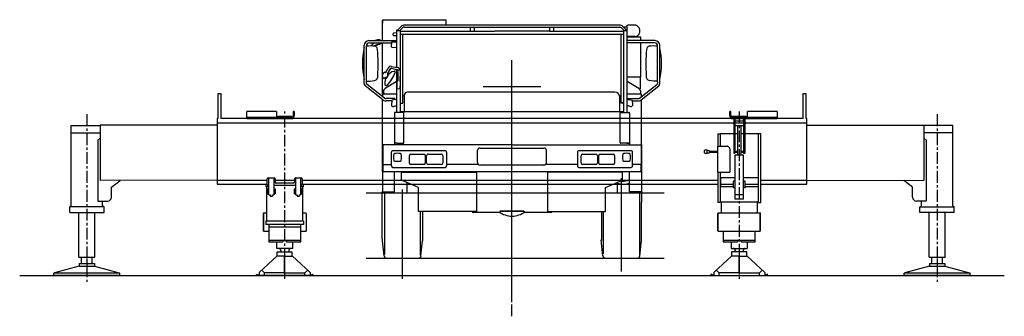
# Model space of a CAD drawing. Extents: x 11537 to 70538, y 1522 to 39437.
# Drawn here: x 59772 to 70193, y 2039 to 5178 of the extents above; entities that cross this region are included whole.
import ezdxf

# ---------------------------------------------------------------- set-up
doc = ezdxf.new("R2010")
doc.units = 0
doc.header["$LTSCALE"] = 100
doc.header["$MEASUREMENT"] = 0
doc.header["$PDMODE"] = 35
doc.header["$PDSIZE"] = -3
doc.linetypes.add('CENTER', pattern=[2, 1.25, -0.25, 0.25, -0.25])
doc.linetypes.add('DASHED', pattern=[0.75, 0.5, -0.25])
doc.layers.add('KABU', color=7, linetype='CONTINUOUS')
doc.layers.add('OR', color=4, linetype='CONTINUOUS')

msp = doc.modelspace()

# ---------------------------------------------------------------- linework, layer by layer
at = {"layer": 'KABU'}
for p, q in [((63614.281105, 5167.587034), (63612.791105, 5167.587034)), ((63612.791105, 4957.59756), (63612.791105, 5167.587034)), ((63614.281105, 5142.587034), (63614.281105, 5172.587034)), ((63619.291105, 5177.587034), (64282.271105, 5177.587034)), ((66119.311105, 5120.097034), (63845.421105, 5120.097034)), ((64282.271105, 5177.587034), (64282.271105, 5126.687034)), ((64282.271105, 5172.587034), (64282.271105, 5142.587034)), ((66202.301105, 4199.927034), (66202.301105, 5119.127034)), ((66283.891105, 5119.127034), (66203.901105, 5119.127034)), ((63735.251105, 5010.707034), (63763.721105, 5009.237034)), ((63761.181105, 5037.227034), (63736.821105, 5036.797034)), ((63762.421105, 4673.927034), (63762.421105, 5069.297034)), ((63810.031105, 5105.397034), (63768.171105, 5063.627034)), ((63768.201105, 5063.737034), (63782.351105, 5063.737034)), ((63782.351105, 5063.737034), (63796.491105, 5063.737034)), ((63796.451105, 5063.637034), (63824.171105, 5091.287034)), ((63802.421105, 4196.937034), (63802.421105, 5069.647034)), ((63802.421105, 5055.857034), (64539.911105, 5055.857034)), ((63802.421105, 5023.257034), (66137.291105, 5023.257034)), ((63827.421105, 4295.817034), (63827.421105, 5023.707034)), ((63845.421105, 5100.147034), (64744.401105, 5100.147034)), ((64539.911105, 5100.147034), (64539.911105, 5055.157034)), ((64539.911105, 5055.157034), (64584.911105, 5055.157034)), ((64584.911105, 5055.157034), (64584.911105, 5100.147034)), ((64584.911105, 5055.857034), (64801.811105, 5055.857034)), ((64744.421105, 5100.147034), (65220.401105, 5100.147034)), ((65163.411105, 5055.857034), (64801.811105, 5055.857034)), ((65379.911105, 5055.857034), (65163.411105, 5055.857034)), ((65220.421105, 5100.147034), (66119.311105, 5100.147034)), ((65379.911105, 5100.147034), (65379.911105, 5055.157034)), ((65379.911105, 5055.157034), (65424.911105, 5055.157034)), ((65424.911105, 5055.157034), (65424.911105, 5100.147034)), ((65424.911105, 5055.857034), (66162.291105, 5055.857034)), ((66137.301105, 4295.817034), (66137.301105, 5023.707034)), ((66137.301105, 5023.707034), (66162.301105, 5023.707034)), ((66140.701105, 5091.217034), (66168.311105, 5063.637034)), ((66196.731105, 5063.607034), (66154.721105, 5105.367034)), ((66162.301105, 5069.647034), (66162.301105, 4196.937034)), ((66165.901105, 5098.717034), (66170.291105, 5098.717034)), ((66202.301105, 5098.717034), (66167.301105, 5098.717034)), ((66168.301105, 5063.737034), (66196.701105, 5063.737034)), ((63416.091105, 4498.567034), (63416.981105, 4908.317034)), ((63466.681105, 4956.047034), (63762.571105, 4959.187034)), ((63473.871105, 4931.127034), (63708.741105, 4933.617034)), ((63596.091105, 4932.327034), (63515.421105, 4898.307034)), ((63622.321105, 4932.707034), (63531.501105, 4896.547034)), ((63585.651105, 4962.767034), (63589.411105, 4957.337034)), ((63612.791105, 4392.587034), (63612.791105, 4928.897034)), ((63707.771105, 4891.077034), (63708.911105, 4944.137034)), ((63708.991105, 4944.147034), (63762.581105, 4944.147034)), ((66498.091105, 4956.057034), (66202.291105, 4959.197034)), ((66283.891105, 4999.127034), (66202.301105, 4999.127034)), ((66347.301105, 4992.017034), (66202.301105, 4992.017034)), ((66490.891105, 4931.127034), (66202.301105, 4934.187464)), ((66347.301105, 4957.667034), (66347.301105, 4992.007034)), ((66347.301105, 4572.017034), (66347.301105, 4932.657034)), ((66548.701105, 4498.557034), (66547.901105, 4908.317034)), ((63441.131105, 4521.967034), (63441.931105, 4897.177034)), ((63714.021105, 4882.127034), (63707.771105, 4891.007034)), ((63762.861105, 4880.117034), (63714.071105, 4882.187034)), ((66523.731105, 4521.967034), (66522.941105, 4897.177034)), ((64982.416105, 2205.265614), (64982.416105, 4747.884978)), ((63635.771105, 4621.357034), (63644.781105, 4615.347034)), ((63644.761105, 4615.367034), (63671.791105, 4665.507034)), ((63687.881105, 4651.457034), (63664.861105, 4610.327034)), ((63664.871105, 4610.397034), (63664.871105, 4584.317034)), ((63707.931105, 4683.577034), (63770.101105, 4672.537034)), ((63761.521105, 4647.457034), (63708.951105, 4659.497034)), ((63762.421105, 4196.937034), (63762.421105, 4647.297034)), ((63779.191105, 4533.167034), (63779.191105, 4625.437034)), ((63799.241105, 4636.107034), (63794.311105, 4529.137034)), ((63440.741105, 4528.617034), (63480.361105, 4528.617034)), ((63634.131105, 4347.417034), (63449.731105, 4492.747034)), ((63480.401105, 4528.627034), (63528.061105, 4533.317034)), ((63613.711105, 4576.227034), (63607.681105, 4583.247034)), ((63608.771105, 4568.197034), (63613.771105, 4576.207034)), ((63628.871105, 4553.127034), (63608.811105, 4568.177034)), ((63635.731105, 4562.237034), (63628.721105, 4553.207034)), ((63642.851105, 4562.257034), (63635.831105, 4562.257034)), ((63761.381105, 4524.197034), (63640.781105, 4448.487034)), ((63648.811105, 4569.197034), (63642.801105, 4562.177034)), ((63656.771105, 4566.267034), (63648.751105, 4569.267034)), ((63664.881105, 4584.257034), (63656.881105, 4566.217034)), ((63768.171105, 4522.067034), (63779.131105, 4533.087034)), ((63768.231105, 4445.927034), (63768.231105, 4522.137034)), ((63794.211105, 4528.997034), (63800.231105, 4518.967034)), ((63800.241105, 4519.117034), (63795.281105, 4441.897034)), ((66202.301105, 4572.017034), (66347.301105, 4572.017034)), ((66323.891105, 4448.567034), (66202.301105, 4524.878197)), ((66330.421105, 4347.407034), (66514.821105, 4492.737034)), ((66337.701105, 4572.017034), (66337.701105, 4444.777034)), ((66484.561105, 4528.597034), (66436.761105, 4533.277034)), ((66524.101105, 4528.617034), (66484.491105, 4528.617034)), ((63615.741105, 4330.107034), (63429.701105, 4476.717034)), ((63761.421105, 4388.907034), (63612.421105, 4388.907034)), ((63612.421105, 4388.907034), (63612.421105, 4364.637034)), ((63633.671105, 4392.587034), (63612.791105, 4392.587034)), ((63622.411105, 4426.017034), (63622.411105, 4387.077034)), ((63640.801105, 4448.447034), (63631.761105, 4442.767034)), ((63795.181105, 4441.897034), (63768.111105, 4445.917034)), ((63842.421105, 4378.127034), (63842.421105, 4202.037034)), ((66072.311105, 4411.637034), (63875.931105, 4411.637034)), ((64677.756514, 4469.577034), (65287.075696, 4469.577034)), ((66352.301105, 4388.907034), (66202.301105, 4388.907034)), ((66323.901105, 4448.557034), (66333.091105, 4442.877034)), ((66342.291105, 4426.017034), (66342.291105, 4388.907034)), ((66348.841105, 4330.057034), (66535.041105, 4476.667034)), ((66352.301105, 4364.637034), (66352.301105, 4388.907034)), ((63612.531105, 3570.497034), (63612.531105, 4332.737034)), ((63743.191105, 4344.757034), (63646.511105, 4343.917034)), ((63709.821105, 4319.467034), (63651.291105, 4318.957034)), ((63710.291105, 4327.597034), (63707.151105, 4273.487034)), ((63707.151105, 4273.467034), (63710.371105, 4263.517034)), ((63745.761105, 4332.307034), (63710.271105, 4327.617034)), ((63758.941105, 4334.557034), (63745.771105, 4332.307034)), ((63802.421105, 4295.817034), (63827.421105, 4295.817034)), ((63827.421105, 4372.857034), (63842.421105, 4372.857034)), ((66122.301105, 4372.857034), (66137.301105, 4372.857034)), ((66122.301105, 4202.897034), (66122.301105, 4361.637034)), ((66162.301105, 4296.817034), (66137.301105, 4296.817034)), ((66162.301105, 4295.817034), (66137.301105, 4295.817034)), ((66151.711105, 4296.567034), (66162.301105, 4296.567034)), ((66160.891105, 4275.917034), (66162.301105, 4275.917034)), ((66162.301105, 4296.567034), (66162.301105, 4203.537034)), ((66202.301105, 4344.923558), (66318.291105, 4343.917034)), ((66205.901105, 4334.527034), (66219.101105, 4332.277034)), ((66219.061105, 4332.297034), (66254.461105, 4327.607034)), ((66257.621105, 4273.487034), (66254.411105, 4263.537034)), ((66254.451105, 4327.617034), (66257.661105, 4273.497034)), ((66254.891105, 4319.467034), (66313.481105, 4318.947034)), ((66352.301105, 3835.657034), (66352.301105, 4332.807034)), ((63737.421105, 4186.947034), (63737.421105, 3853.377034)), ((63745.881105, 4267.237034), (63761.111105, 4267.237034)), ((63833.421105, 4196.937034), (63747.411105, 4196.937034)), ((66160.891105, 4202.037034), (63803.921105, 4202.037034)), ((63837.421105, 3875.147034), (63837.421105, 4192.937034)), ((66127.311105, 3875.157034), (66127.311105, 4192.937034)), ((66131.301105, 4196.937034), (66217.291105, 4196.937034)), ((66162.301105, 4203.537034), (66160.891105, 4203.537034)), ((66160.891105, 4203.537034), (66160.891105, 4202.037034)), ((66203.301105, 4199.927034), (66202.301105, 4199.927034)), ((66218.901105, 4267.237034), (66203.721105, 4267.237034)), ((66227.301105, 4186.947034), (66227.301105, 3853.377034)), ((63767.421105, 3871.157034), (63737.421105, 3871.157034)), ((63767.421105, 3871.157034), (63767.421105, 3853.377034)), ((63767.421105, 3871.147034), (63833.411105, 3871.147034)), ((63797.411105, 3853.377034), (63797.411105, 3871.157034)), ((66227.301105, 3871.157034), (66131.301105, 3871.157034)), ((66197.311105, 3871.157034), (66217.301105, 3871.157034)), ((64982.401105, 3853.377034), (63616.421105, 3853.377034)), ((63616.531105, 3790.567034), (63616.531105, 3853.377034)), ((63616.531105, 3853.377034), (63616.531105, 3570.497034)), ((63707.521105, 3630.257034), (63707.521105, 3775.557034)), ((64275.411105, 3790.567034), (63722.541105, 3790.567034)), ((63910.671105, 3753.917034), (64050.151105, 3753.917034)), ((64096.911105, 3755.917034), (64232.891105, 3755.917034)), ((64096.921105, 3755.917034), (64097.411105, 3755.917034)), ((64233.401105, 3755.917034), (64233.901105, 3755.917034)), ((64290.411105, 3775.557034), (64290.411105, 3630.257034)), ((64617.411105, 3665.977034), (64617.411105, 3793.177034)), ((64643.801105, 3819.577034), (65321.011105, 3819.577034)), ((64982.401105, 3853.377034), (66348.301105, 3853.377034)), ((65347.411105, 3665.977034), (65347.411105, 3793.177034)), ((65674.411105, 3775.557034), (65674.411105, 3630.257034)), ((66242.291105, 3790.567034), (65689.411105, 3790.567034)), ((65727.401105, 3755.917034), (65867.571105, 3755.917034)), ((65730.911105, 3755.917034), (65731.411105, 3755.917034)), ((65867.411105, 3755.917034), (65867.901105, 3755.917034)), ((65914.651105, 3753.917034), (66054.101105, 3753.917034)), ((66257.311105, 3630.257034), (66257.311105, 3775.557034)), ((66348.301105, 3853.377034), (66348.301105, 3786.917034)), ((66348.301105, 3853.377034), (66348.301105, 3570.497034)), ((66352.301105, 3855.487034), (66352.301105, 3573.497034)), ((63896.411105, 3660.167034), (63896.411105, 3739.667034)), ((64064.411105, 3739.667034), (64064.411105, 3660.167034)), ((64078.901105, 3661.927034), (64078.901105, 3737.917034)), ((64251.911105, 3737.917034), (64251.911105, 3661.927034)), ((65712.911105, 3661.927034), (65712.911105, 3737.917034)), ((65885.911105, 3737.917034), (65885.911105, 3661.927034)), ((65900.411105, 3660.167034), (65900.411105, 3739.667034)), ((66068.321105, 3739.667034), (66068.321105, 3660.167034)), ((66348.301105, 3573.497034), (66348.301105, 3648.267034)), ((66352.301105, 3648.267034), (66352.301105, 3247.087034)), ((63612.431105, 3573.497034), (63612.431105, 3354.987034)), ((63616.421105, 3570.497034), (66348.301105, 3570.497034)), ((63616.531105, 3646.937034), (63707.521105, 3646.937034)), ((63722.521105, 3615.257034), (64275.411105, 3615.257034)), ((63737.421105, 3354.987034), (63737.421105, 3570.487034)), ((63812.531105, 3563.157034), (64432.901105, 3563.157034)), ((63812.531105, 3478.237034), (63812.531105, 3563.157034)), ((64050.161105, 3645.917034), (63910.671105, 3645.917034)), ((64233.901105, 3643.917034), (64096.921105, 3643.917034)), ((64097.411105, 3643.917034), (64096.921105, 3643.917034)), ((64233.901105, 3643.917034), (64233.401105, 3643.917034)), ((64624.911105, 3646.937034), (64290.411105, 3646.937034)), ((64432.921105, 3563.157034), (64451.911105, 3563.157034)), ((64451.911105, 3563.157034), (64605.401105, 3563.157034)), ((64605.401105, 3563.157034), (64605.401105, 3562.317034)), ((64605.401105, 3562.317034), (64607.401105, 3562.317034)), ((64607.401105, 3562.317034), (64607.401105, 3148.987034)), ((65321.471105, 3639.577034), (64650.181105, 3639.577034)), ((65674.411105, 3646.937034), (65339.911105, 3646.937034)), ((65359.411105, 3562.317034), (65357.401105, 3562.317034)), ((65357.401105, 3562.317034), (65357.401105, 3149.837034)), ((65512.911105, 3563.157034), (65359.411105, 3563.157034)), ((65359.411105, 3563.157034), (65359.411105, 3562.317034)), ((65531.921105, 3563.157034), (65512.911105, 3563.157034)), ((66150.301105, 3563.157034), (65531.921105, 3563.157034)), ((65689.411105, 3615.257034), (66242.031105, 3615.257034)), ((65868.481105, 3643.917034), (65729.211105, 3643.917034)), ((65731.411105, 3643.917034), (65730.911105, 3643.917034)), ((65867.901105, 3643.917034), (65867.411105, 3643.917034)), ((66054.111105, 3645.917034), (65914.651105, 3645.917034)), ((66150.301105, 3562.317034), (66150.301105, 3563.157034)), ((66152.301105, 3562.317034), (66150.301105, 3562.317034)), ((66152.301105, 3478.627034), (66152.301105, 3562.317034)), ((66227.301105, 3354.987034), (66227.301105, 3570.487034)), ((66348.301105, 3646.937034), (66257.311105, 3646.937034)), ((66348.301105, 3574.507034), (66348.301105, 3570.497034)), ((66352.301105, 3573.497034), (66352.301105, 3354.987034)), ((63992.011105, 3402.517034), (63812.521105, 3478.197034)), ((63869.421105, 3448.727034), (63869.421105, 3342.077034)), ((65972.831105, 3402.587034), (66151.911105, 3478.057034)), ((66095.401105, 3448.727034), (66095.401105, 3342.077034)), ((66140.506105, 2512.585298), (66140.506105, 3501.513173)), ((66151.841105, 3478.017034), (66150.231105, 3478.607034)), ((66150.301105, 3478.627034), (66152.301105, 3478.627034)), ((63439.861105, 3347.077034), (66594.341105, 3347.077034)), ((63609.281105, 3354.987034), (63737.421105, 3354.987034)), ((63609.281105, 2867.947034), (63609.281105, 3354.987034)), ((63634.391105, 3354.987034), (63634.391105, 2693.957034)), ((63824.326105, 2436.661319), (63824.326105, 3381.460026)), ((63992.411105, 3402.567034), (63992.001105, 3402.567034)), ((63992.411105, 3148.987034), (63992.411105, 3402.567034)), ((65972.421105, 3402.567034), (65972.821105, 3402.567034)), ((65972.421105, 3148.987034), (65972.421105, 3402.567034)), ((65990.121105, 3409.727034), (65988.701105, 3410.327034)), ((66352.301105, 3354.987034), (66227.301105, 3354.987034)), ((66330.451105, 3354.987034), (66330.451105, 2698.477034)), ((66352.511105, 2839.527034), (66352.511105, 3247.077034)), ((64607.401105, 3148.987034), (63992.411105, 3148.987034)), ((64014.261105, 2687.067034), (64014.261105, 3148.987034)), ((64036.251105, 3148.987034), (64036.251105, 2839.327034)), ((64562.411105, 3142.087034), (64842.411105, 3142.087034)), ((65109.211105, 3152.087034), (64852.411105, 3152.087034)), ((64852.411105, 3152.087034), (65109.211105, 3152.087034)), ((65112.361105, 3152.027034), (65122.361105, 3142.017034)), ((65122.411105, 3142.087034), (65402.411105, 3142.087034)), ((65357.401105, 3149.837034), (65359.411105, 3149.837034)), ((65359.411105, 3149.837034), (65359.411105, 3148.987034)), ((65359.411105, 3148.987034), (65972.421105, 3148.987034)), ((65928.501105, 3148.987034), (65928.501105, 2839.887034)), ((65950.561105, 2698.477034), (65950.561105, 3148.987034)), ((63629.111105, 2678.477034), (63609.191105, 2867.947034)), ((64019.271105, 2678.447034), (64036.181105, 2839.307034)), ((65945.391105, 2678.467034), (65927.671105, 2847.087034)), ((66335.491105, 2678.457034), (66352.421105, 2839.517034)), ((63439.861105, 2656.077034), (66594.341105, 2656.077034)), ((63439.861105, 2471.077034), (66594.341105, 2471.077034))]:
    msp.add_line(p, q, dxfattribs=at)
for points in [[(66335.793105, 5058.507034), (66335.619105, 5064.100034), (66334.999105, 5069.645034), (66333.939105, 5075.096034), (66332.446105, 5080.404034), (66330.534105, 5085.526034), (66328.219105, 5090.417034), (66325.521105, 5095.036034), (66322.462105, 5099.344034), (66319.070105, 5103.303034), (66315.373105, 5106.880034), (66311.401105, 5110.044034), (66307.191105, 5112.769034), (66302.776105, 5115.030034), (66298.195105, 5116.810034), (66293.487105, 5118.092034), (66288.692105, 5118.866034), (66283.851105, 5119.125034)], [(66283.851105, 4999.130034), (66288.425105, 4999.359034), (66292.961105, 5000.049034), (66297.422105, 5001.192034), (66301.776105, 5002.782034), (66305.989105, 5004.806034), (66310.030105, 5007.247034), (66313.867105, 5010.089034), (66317.471105, 5013.309034), (66320.815105, 5016.882034), (66323.873105, 5020.781034), (66326.623105, 5024.978034), (66329.042105, 5029.439034), (66331.113105, 5034.131034), (66332.820105, 5039.018034), (66334.150105, 5044.063034), (66335.093105, 5049.228034), (66335.641105, 5054.472034), (66335.791105, 5059.757034)], [(63833.421105, 3871.146034), (63833.790105, 3871.164034), (63834.156105, 3871.215034), (63834.515105, 3871.300034), (63834.865105, 3871.417034), (63835.203105, 3871.566034), (63835.526105, 3871.746034), (63835.830105, 3871.955034), (63836.114105, 3872.191034), (63836.375105, 3872.453034), (63836.611105, 3872.737034), (63836.820105, 3873.042034), (63837.000105, 3873.364034), (63837.149105, 3873.702034), (63837.267105, 3874.053034), (63837.351105, 3874.412034), (63837.403105, 3874.778034), (63837.420105, 3875.147034)], [(63711.575105, 3623.306034), (63711.615105, 3622.672034), (63711.804105, 3622.068034), (63712.142105, 3621.499034), (63712.623105, 3620.971034), (63713.246105, 3620.487034), (63714.004105, 3620.052034), (63714.892105, 3619.668034), (63715.902105, 3619.340034), (63717.026105, 3619.070034), (63718.254105, 3618.860034), (63719.576105, 3618.712034), (63720.982105, 3618.627034), (63722.460105, 3618.606034)]]:
    msp.add_lwpolyline(points, dxfattribs=at)
for centre, radius, start, end in [((63619.291105, 5172.587034), 5, 90, 180), ((63845.421105, 5070.227034), 49.8779, 90, 135.075), ((66119.311105, 5070.227034), 49.9602, 44.9129, 90), ((63734.001105, 5023.857034), 13.2542, 77.4895, 275.559), ((63845.421105, 5070.227034), 29.9268, 90, 135.066), ((63841.421105, 5056.067034), 0.161133, 90, 180), ((63841.421105, 5056.067034), 0.151367, 270, 0), ((66087.301105, 5057.317034), 0.3125, 90, 180), ((66087.301105, 5057.317034), 0.317383, 270, 0), ((66119.311105, 5063.737034), 34.9029, 52.2115, 90), ((66123.301105, 5056.067034), 0.15625, 90, 180), ((66123.301105, 5056.067034), 0.151367, 270, 0), ((66182.311105, 5080.717034), 0.834961, 270, 0), ((63471.271105, 4901.517034), 54.737, 94.7896, 172.862), ((63471.271105, 4901.517034), 29.7398, 84.9418, 188.403), ((63485.211105, 4555.787034), 343.96, 82.3495, 97.2855), ((63594.061105, 4827.827034), 123.714, 122.897, 144.509), ((63568.481105, 4895.447034), 69.5415, 148.752, 168.662), ((63568.481105, 4895.447034), 69.5313, 75.6222, 118.068), ((66479.711105, 4555.787034), 343.955, 82.7186, 97.6537), ((66493.501105, 4901.517034), 29.7271, 351.613, 94.9926), ((66493.501105, 4901.517034), 54.8181, 7.12755, 85.1799), ((64143.661105, 4713.537034), 744.623, 166.883, 192.986), ((63523.881105, 4863.347034), 34.0922, 359.713, 77.9482), ((61828.421105, 4700.997034), 1737.14, 356.171, 5.35672), ((68136.291105, 4700.997034), 1736.97, 174.643, 183.829), ((66440.901105, 4863.347034), 34.0729, 101.867, 180.288), ((65821.161105, 4713.537034), 744.572, 347.013, 13.118), ((63652.661105, 4579.657034), 45.0504, 111.992, 175.338), ((63364.491105, 4766.657034), 409.562, 316.171, 339.082), ((63746.651105, 4541.627034), 89.7169, 98.094, 157.27), ((63700.891105, 4652.557034), 31.828, 77.2642, 155.901), ((63702.911105, 4643.707034), 16.9398, 69.1462, 152.526), ((63740.491105, 4625.387034), 8.21978, 322.919, 141.967), ((63761.501105, 4631.647034), 18.7366, 340.673, 90), ((63761.831105, 4636.127034), 37.3291, 0, 77.2568), ((63462.231105, 4512.387034), 48.192, 196.669, 227.685), ((63462.231105, 4512.387034), 23.1915, 155.588, 237.665), ((63517.801105, 4576.757034), 44.6425, 283.234, 10.6254), ((63730.411105, 4508.747034), 94.8062, 134.558, 191.18), ((63649.151105, 4490.457034), 11.2598, 180, 325.499), ((66447.101105, 4576.757034), 44.7625, 169.402, 256.529), ((66502.501105, 4512.387034), 23.1966, 302.335, 24.3226), ((66502.501105, 4512.387034), 48.2957, 312.443, 343.34), ((63642.421105, 4426.027034), 19.992, 122.137, 180.014), ((63875.931105, 4378.127034), 33.5107, 90, 180), ((66072.311105, 4361.637034), 49.9951, 0, 90), ((66322.301105, 4426.027034), 19.9902, 359.986, 57.4967), ((63641.981105, 4351.307034), 33.6556, 218.982, 286.093), ((63641.981105, 4351.307034), 8.65824, 206.421, 301.54), ((66322.911105, 4351.307034), 33.6832, 253.788, 320.829), ((66322.911105, 4351.307034), 8.69841, 238.076, 333.097), ((63725.371105, 4291.967034), 32.1226, 242.192, 309.672), ((63747.411105, 4186.937034), 10, 90, 179.972), ((63833.421105, 4192.937034), 3.99902, 0, 90), ((66131.301105, 4192.937034), 3.99902, 90, 180), ((66217.301105, 4186.947034), 10, 0, 90), ((66239.511105, 4291.967034), 32.1836, 230.201, 297.823), ((66131.301105, 3875.157034), 3.98926, 180, 270), ((63722.541105, 3775.567034), 15.0098, 90, 180.019), ((63983.421105, 3721.917034), 254.998, 172.934, 187.067), ((63740.291105, 3752.057034), 10.0021, 97.0384, 172.93), ((63770.411105, 3508.917034), 255.003, 82.9343, 97.0646), ((63800.561105, 3752.057034), 9.99788, 7.06948, 82.9617), ((63557.421105, 3721.917034), 254.999, 352.933, 7.06582), ((63910.671105, 3739.667034), 14.2529, 89.9803, 180), ((64050.161105, 3739.667034), 14.248, 0, 90), ((64096.911105, 3737.917034), 18.0029, 89.9844, 180), ((64233.901105, 3737.917034), 18.0029, 0, 90), ((64275.411105, 3775.567034), 15, 359.981, 90), ((64643.801105, 3793.177034), 26.4062, 90, 180), ((65321.011105, 3793.177034), 26.3964, 359.989, 90), ((65689.411105, 3775.557034), 15.0049, 89.9813, 180), ((65730.911105, 3737.917034), 18.0029, 90, 180), ((65867.901105, 3737.917034), 18.0029, 0, 90), ((65914.651105, 3739.667034), 14.2529, 90, 180), ((66054.111105, 3739.667034), 14.209, 0, 90), ((66407.401105, 3721.917034), 254.999, 172.934, 187.067), ((66164.261105, 3752.057034), 9.99788, 97.0383, 172.93), ((66194.421105, 3508.917034), 255.003, 82.9353, 97.0657), ((66224.541105, 3752.057034), 10.0021, 7.06946, 82.9616), ((65981.401105, 3721.917034), 254.998, 352.933, 7.0658), ((66242.291105, 3775.567034), 15.0098, 359.981, 90), ((63740.291105, 3691.777034), 9.99788, 187.07, 262.962), ((63770.411105, 3934.917034), 255.002, 262.935, 277.066), ((63800.561105, 3691.777034), 10.0021, 277.038, 352.931), ((63910.671105, 3660.167034), 14.2529, 180, 270), ((64050.161105, 3660.167034), 14.248, 270, 0), ((64096.921105, 3661.927034), 18.0078, 180, 270), ((64233.901105, 3661.927034), 18.0029, 270, 0), ((64643.801105, 3665.977034), 26.4013, 180, 270), ((65321.011105, 3665.977034), 26.4013, 270, 0), ((65730.911105, 3661.927034), 17.998, 180, 270), ((65867.901105, 3661.927034), 18.0029, 270, 0), ((65914.651105, 3660.167034), 14.248, 180, 270), ((66054.111105, 3660.167034), 14.248, 270, 0), ((66164.261105, 3691.777034), 10.0021, 187.07, 262.962), ((66194.421105, 3934.917034), 255.002, 262.934, 277.065), ((66224.541105, 3691.777034), 9.99788, 277.038, 352.93), ((63722.521105, 3630.257034), 15, 180, 270), ((64275.411105, 3630.257034), 15, 270, 0), ((65689.411105, 3630.257034), 14.9951, 180, 270.019), ((66242.301105, 3630.257034), 14.9951, 269.981, 0), ((66162.411105, 3606.527034), 170, 247.56, 291.874), ((66162.411105, 3606.527034), 137.5, 262.388, 297.279), ((64579.411105, 3130.087034), 1.00098, 180, 270), ((64982.451105, 3332.067034), 232.522, 233.737, 269.99), ((64982.351105, 3332.057034), 232.48, 270.012, 306.267), ((63654.051105, 2681.077034), 25, 186, 270), ((63994.481105, 2681.077034), 25, 270, 353.999), ((65970.331105, 2681.077034), 25, 186, 270), ((66310.711105, 2681.077034), 25, 270, 354)]:
    msp.add_arc(centre, radius, start, end, dxfattribs=at)
msp.add_point((64982.416105, 2471.077034), dxfattribs=at)
at = {"layer": 'OR', "linetype": 'CENTER'}
for p, q in [((64982.416105, 2039.190823), (64982.416105, 4608.977034)), ((60482.446105, 4176.647034), (60482.446105, 2403.437034)), ((62577.346105, 2435.677034), (62577.346105, 4206.087034)), ((67387.486105, 4206.087034), (67387.486105, 2435.677034)), ((69482.386105, 4176.647034), (69482.386105, 2403.437034))]:
    msp.add_line(p, q, dxfattribs=at)
at = {"layer": 'OR'}
for p, q in [((61872.416105, 4396.087034), (61902.416105, 4396.087034)), ((61872.416105, 4131.087034), (61872.416105, 4396.087034)), ((61902.416105, 4396.087034), (61902.416105, 4131.087034)), ((68062.416105, 4396.087034), (68092.416105, 4396.087034)), ((68062.416105, 4131.087034), (68062.416105, 4396.087034)), ((68092.416105, 4396.087034), (68092.416105, 4131.087034)), ((62489.346105, 4206.087034), (62177.346105, 4206.087034)), ((62177.346105, 4131.087034), (62177.346105, 4206.087034)), ((62489.346105, 4206.087034), (62489.346105, 4143.087034)), ((62665.336105, 4206.087034), (62665.336105, 4161.087034)), ((62677.336105, 4206.087034), (62665.336105, 4206.087034)), ((62677.336105, 4206.087034), (62677.336105, 4161.087034)), ((67287.496105, 4161.087034), (67287.496105, 4206.087034)), ((67299.496105, 4206.087034), (67287.496105, 4206.087034)), ((67299.496105, 4161.087034), (67299.496105, 4206.087034)), ((67787.486105, 4206.087034), (67475.486105, 4206.087034)), ((67475.486105, 4143.087034), (67475.486105, 4206.087034)), ((67787.486105, 4206.087034), (67787.486105, 4131.087034)), ((61862.416105, 4131.087034), (61862.416105, 3437.097034)), ((61872.416105, 4131.087034), (61862.416105, 4131.087034)), ((64982.416105, 4081.087034), (61862.416105, 4081.087034)), ((64982.416105, 4131.087034), (61902.416105, 4131.087034)), ((62647.336105, 4143.087034), (62177.346105, 4143.087034)), ((62177.346105, 4131.087034), (62647.336105, 4131.087034)), ((62507.406105, 4143.087034), (62507.406105, 4155.087034)), ((62507.406105, 4155.087034), (62647.406105, 4155.087034)), ((62647.406105, 4143.087034), (62647.406105, 4155.087034)), ((68062.416105, 4131.087034), (64982.416105, 4131.087034)), ((68102.416105, 4081.087034), (64982.416105, 4081.087034)), ((67317.436105, 4155.087034), (67317.436105, 4143.087034)), ((67317.436105, 4155.087034), (67457.436105, 4155.087034)), ((67787.486105, 4143.087034), (67317.496105, 4143.087034)), ((67317.496105, 4131.087034), (67787.486105, 4131.087034)), ((67329.486105, 4131.087034), (67329.486105, 3766.087034)), ((67341.486105, 4131.087034), (67341.486105, 3766.087034)), ((67342.486105, 4108.577034), (67342.486105, 4059.027034)), ((67342.486105, 4108.577034), (67432.486105, 4108.577034)), ((67432.486105, 4108.577034), (67432.486105, 4059.027034)), ((67433.486105, 4131.087034), (67433.486105, 3766.087034)), ((67445.486105, 4131.087034), (67445.486105, 3766.087034)), ((67457.436105, 4155.087034), (67457.436105, 4143.087034)), ((68102.416105, 4131.087034), (68092.416105, 4131.087034)), ((68102.416105, 3437.097034), (68102.416105, 4131.087034)), ((60316.446105, 4057.087034), (60622.446105, 4057.087034)), ((60316.446105, 3209.087034), (60316.446105, 4057.087034)), ((60316.446105, 3982.087034), (60622.446105, 3982.087034)), ((60622.446105, 4063.087034), (60622.446105, 3477.087034)), ((61862.416105, 4063.087034), (60622.446105, 4063.087034)), ((67159.486105, 3971.057034), (67184.486105, 3971.057034)), ((67159.486105, 3971.057034), (67159.486105, 3840.817034)), ((67184.486105, 3971.057034), (67184.486105, 3840.977034)), ((67329.486105, 3969.217034), (67184.486105, 3969.217034)), ((67369.986105, 3969.217034), (67341.486105, 3969.217034)), ((67342.486105, 4059.027034), (67432.486105, 4059.027034)), ((67369.986105, 4059.027034), (67369.986105, 3748.077034)), ((67404.986105, 4059.027034), (67404.986105, 3748.077034)), ((67433.486105, 3969.217034), (67404.986105, 3969.217034)), ((67590.476105, 3969.217034), (67445.486105, 3969.217034)), ((67590.476105, 3242.097034), (67590.476105, 3971.057034)), ((67615.476105, 3971.057034), (67590.476105, 3971.057034)), ((67615.476105, 3242.097034), (67615.476105, 3971.057034)), ((68102.416105, 4063.087034), (69342.386105, 4063.087034)), ((69342.386105, 4063.087034), (69342.386105, 3477.087034)), ((69648.386105, 4057.087034), (69342.386105, 4057.087034)), ((69648.386105, 3982.087034), (69342.386105, 3982.087034)), ((69648.386105, 3209.087034), (69648.386105, 4057.087034)), ((60622.446105, 3920.507034), (60599.546105, 3907.317034)), ((60599.546105, 3907.317034), (60599.546105, 3259.087034)), ((69342.386105, 3920.507034), (69365.286105, 3907.317034)), ((69365.286105, 3907.317034), (69365.286105, 3259.087034)), ((67021.496105, 3767.337034), (67021.496105, 3794.837034)), ((67043.466105, 3798.837034), (67025.496105, 3798.837034)), ((67043.466105, 3763.337034), (67025.496105, 3763.337034)), ((67046.496105, 3764.337034), (67046.496105, 3797.837034)), ((67069.386105, 3791.737034), (67049.386105, 3797.937034)), ((67049.386105, 3764.237034), (67069.386105, 3770.427034)), ((67071.496105, 3773.297034), (67071.496105, 3788.877034)), ((67071.496105, 3786.487034), (67157.886105, 3786.487034)), ((67071.496105, 3775.687034), (67157.886105, 3775.687034)), ((67157.886105, 3840.187034), (67262.846105, 3840.187034)), ((67157.886105, 3840.187034), (67157.886105, 3563.587034)), ((67267.616105, 3838.147034), (67287.656105, 3817.197034)), ((67288.096105, 3816.087034), (67288.096105, 3563.587034)), ((67329.486105, 3766.087034), (67341.486105, 3766.087034)), ((67341.486105, 3788.087034), (67369.986105, 3788.087034)), ((67341.486105, 3776.087034), (67369.986105, 3776.087034)), ((67404.986105, 3788.087034), (67433.486105, 3788.087034)), ((67404.986105, 3776.087034), (67433.486105, 3776.087034)), ((67433.486105, 3766.087034), (67445.486105, 3766.087034)), ((67344.986105, 3328.097034), (67344.986105, 3748.077034)), ((67344.986105, 3748.077034), (67429.986105, 3748.077034)), ((67429.986105, 3748.077034), (67429.986105, 3328.097034)), ((67157.886105, 3563.587034), (67288.096105, 3563.587034)), ((67159.486105, 3563.587034), (67159.486105, 3242.097034)), ((67184.486105, 3563.587034), (67184.486105, 3242.097034)), ((61862.416105, 3478.087034), (60622.446105, 3477.087034)), ((60742.446105, 3404.087034), (60834.746105, 3477.257034)), ((62392.346105, 3477.097034), (61862.416105, 3477.097034)), ((62392.346105, 3432.087034), (62392.346105, 3494.087034)), ((62402.346105, 3504.087034), (62465.346105, 3504.087034)), ((62409.346105, 3324.087034), (62409.346105, 3504.087034)), ((62460.346105, 3504.087034), (62460.346105, 3324.087034)), ((62475.346105, 3494.087034), (62475.346105, 3457.097034)), ((62679.346105, 3477.097034), (62475.346105, 3477.097034)), ((62669.346105, 3447.087034), (62485.346105, 3447.087034)), ((62679.346105, 3494.087034), (62679.346105, 3457.087034)), ((62689.346105, 3504.087034), (62752.346105, 3504.087034)), ((62694.346105, 3324.087034), (62694.346105, 3504.087034)), ((62745.346105, 3504.087034), (62745.346105, 3324.087034)), ((62762.346105, 3494.087034), (62762.346105, 3432.087034)), ((64982.416105, 3477.097034), (62762.346105, 3477.097034)), ((67159.486105, 3477.097034), (64982.416105, 3477.097034)), ((67187.496105, 3507.087034), (67344.986105, 3507.087034)), ((67187.496105, 3507.087034), (67187.496105, 3412.087034)), ((67324.986105, 3439.467034), (67322.486105, 3439.497034)), ((67324.986105, 3439.047034), (67322.486105, 3439.087034)), ((67322.486105, 3439.077034), (67322.486105, 3429.287034)), ((67344.986105, 3469.187034), (67324.986105, 3469.187034)), ((67324.986105, 3469.187034), (67324.986105, 3399.187034)), ((67429.986105, 3507.087034), (67587.486105, 3507.087034)), ((67449.986105, 3469.187034), (67429.986105, 3469.187034)), ((67449.986105, 3399.187034), (67449.986105, 3469.187034)), ((67452.486105, 3439.077034), (67449.986105, 3439.047034)), ((67452.496105, 3429.287034), (67452.496105, 3439.077034)), ((67587.486105, 3507.087034), (67587.486105, 3412.087034)), ((68102.416105, 3477.097034), (67615.476105, 3477.097034)), ((68102.416105, 3478.087034), (69342.386105, 3477.087034)), ((69222.386105, 3404.087034), (69130.086105, 3477.257034)), ((60742.446105, 3299.087034), (60742.446105, 3404.087034)), ((61862.416105, 3437.097034), (62392.346105, 3437.097034)), ((62377.356105, 3437.097034), (62377.356105, 3412.087034)), ((62377.356105, 3412.087034), (62409.346105, 3412.087034)), ((62387.346105, 3047.087034), (62387.346105, 3412.087034)), ((62394.846105, 3386.587034), (62409.346105, 3386.587034)), ((62394.846105, 3386.587034), (62394.846105, 3336.587034)), ((62394.846105, 3336.587034), (62409.346105, 3336.587034)), ((62402.346105, 3422.087034), (62409.346105, 3422.087034)), ((62694.346105, 3422.087034), (62460.346105, 3422.087034)), ((62460.346105, 3386.587034), (62474.846105, 3386.587034)), ((62460.346105, 3336.587034), (62474.846105, 3336.587034)), ((62474.846105, 3386.587034), (62474.846105, 3336.587034)), ((62679.846105, 3336.587034), (62679.846105, 3386.587034)), ((62679.846105, 3386.587034), (62694.346105, 3386.587034)), ((62679.846105, 3336.587034), (62694.346105, 3336.587034)), ((62752.346105, 3422.087034), (62745.346105, 3422.087034)), ((62745.346105, 3412.087034), (62777.336105, 3412.087034)), ((62745.346105, 3386.587034), (62759.846105, 3386.587034)), ((62745.346105, 3336.587034), (62759.846105, 3336.587034)), ((62759.846105, 3336.587034), (62759.846105, 3386.587034)), ((62762.346105, 3437.097034), (64982.416105, 3437.097034)), ((62767.346105, 3047.087034), (62767.346105, 3412.087034)), ((62777.336105, 3412.087034), (62777.336105, 3437.097034)), ((64982.416105, 3437.097034), (67159.486105, 3437.097034)), ((67187.496105, 3437.087034), (67322.486105, 3437.087034)), ((67187.496105, 3412.087034), (67324.986105, 3412.087034)), ((67324.986105, 3429.897034), (67322.486105, 3429.867034)), ((67324.986105, 3429.317034), (67322.486105, 3429.287034)), ((67344.986105, 3399.187034), (67324.986105, 3399.187034)), ((67449.986105, 3399.187034), (67429.986105, 3399.187034)), ((67452.486105, 3438.497034), (67449.986105, 3438.467034)), ((67452.486105, 3429.867034), (67449.986105, 3429.897034)), ((67452.486105, 3429.287034), (67449.986105, 3429.317034)), ((67449.986105, 3412.087034), (67587.486105, 3412.087034)), ((67452.496105, 3437.087034), (67587.486105, 3437.087034)), ((67615.476105, 3437.097034), (68102.416105, 3437.097034)), ((69222.386105, 3299.087034), (69222.386105, 3404.087034)), ((60599.546105, 3259.087034), (60675.646105, 3259.087034)), ((60649.446105, 3209.087034), (60649.446105, 3259.087034)), ((60675.646105, 3259.087034), (60702.446105, 3259.087034)), ((62409.346105, 3324.087034), (62421.346105, 3324.087034)), ((62422.346105, 3324.087034), (62422.346105, 3312.087034)), ((62422.346105, 3312.087034), (62447.346105, 3312.087034)), ((62447.346105, 3312.087034), (62447.346105, 3324.087034)), ((62448.346105, 3324.087034), (62460.346105, 3324.087034)), ((62694.346105, 3324.087034), (62706.346105, 3324.087034)), ((62707.346105, 3324.087034), (62707.346105, 3312.087034)), ((62707.346105, 3312.087034), (62732.346105, 3312.087034)), ((62732.346105, 3312.087034), (62732.346105, 3324.087034)), ((62733.346105, 3324.087034), (62745.346105, 3324.087034)), ((67184.486105, 3242.097034), (67159.486105, 3242.097034)), ((67184.486105, 3251.087034), (67590.486105, 3251.087034)), ((67197.486105, 3251.087034), (67197.486105, 3132.537034)), ((67342.486105, 3328.097034), (67432.486105, 3328.097034)), ((67342.486105, 3328.097034), (67342.486105, 3278.547034)), ((67432.486105, 3278.587034), (67342.486105, 3278.587034)), ((67432.486105, 3278.547034), (67432.486105, 3328.097034)), ((67577.486105, 3251.087034), (67577.486105, 3132.537034)), ((67590.476105, 3242.097034), (67615.476105, 3242.097034)), ((69289.186105, 3259.087034), (69262.386105, 3259.087034)), ((69365.286105, 3259.087034), (69289.186105, 3259.087034)), ((69315.386105, 3209.087034), (69315.386105, 3259.087034)), ((60315.446105, 3209.087034), (60302.446105, 3196.087034)), ((60566.846105, 3196.087034), (60302.446105, 3196.087034)), ((60302.446105, 3139.087034), (60302.446105, 3196.087034)), ((60302.446105, 3139.087034), (60667.546105, 3139.087034)), ((60397.446105, 2665.077034), (60397.446105, 3139.087034)), ((60667.546105, 3196.557034), (60566.846105, 3196.557034)), ((60566.846105, 3134.557034), (60566.846105, 3139.087034)), ((60567.446105, 2665.077034), (60567.446105, 3139.087034)), ((60662.446105, 3196.087034), (60649.446105, 3209.087034)), ((60667.546105, 3139.087034), (60667.546105, 3196.557034)), ((62352.546105, 2940.967034), (62352.546105, 3128.237034)), ((62352.546105, 3128.237034), (62352.546105, 2942.237034)), ((62356.846105, 3132.537034), (62387.346105, 3132.537034)), ((62767.346105, 3132.537034), (62797.886105, 3132.537034)), ((62802.146105, 3128.237034), (62802.146105, 2940.967034)), ((67162.686105, 2942.587034), (67162.686105, 3128.237034)), ((67164.986105, 2940.967034), (67164.986105, 3128.237034)), ((67166.946105, 3132.537034), (67607.986105, 3132.537034)), ((67166.986105, 3130.237034), (67169.986105, 3130.237034)), ((67169.986105, 3132.537034), (67169.986105, 3130.237034)), ((67604.986105, 3132.537034), (67604.986105, 3130.237034)), ((67604.986105, 3130.237034), (67607.986105, 3130.237034)), ((67609.986105, 2940.967034), (67609.986105, 3128.237034)), ((67612.286105, 2942.237034), (67612.286105, 3128.237034)), ((69297.286105, 3139.087034), (69297.286105, 3196.557034)), ((69297.286105, 3196.557034), (69397.986105, 3196.557034)), ((69662.386105, 3139.087034), (69297.286105, 3139.087034)), ((69302.386105, 3196.087034), (69315.386105, 3209.087034)), ((69397.386105, 2665.077034), (69397.386105, 3139.087034)), ((69397.986105, 3196.087034), (69662.386105, 3196.087034)), ((69567.386105, 2665.077034), (69567.386105, 3139.087034)), ((69649.386105, 3209.087034), (69662.386105, 3196.087034)), ((69662.386105, 3139.087034), (69662.386105, 3196.087034)), ((62377.346105, 3047.087034), (62377.346105, 3010.087034)), ((62777.346105, 3047.087034), (62377.346105, 3047.087034)), ((62777.346105, 3047.087034), (62777.346105, 3010.087034)), ((67162.686105, 3125.237034), (67164.986105, 3125.237034)), ((67609.986105, 3125.237034), (67612.286105, 3125.237034)), ((62352.546105, 2940.967034), (62407.346105, 2940.967034)), ((62777.346105, 3010.087034), (62377.346105, 3010.087034)), ((62407.346105, 3010.087034), (62407.346105, 2827.107034)), ((62747.346105, 2982.087034), (62407.346105, 2982.087034)), ((62747.346105, 2827.107034), (62747.346105, 3010.087034)), ((62747.346105, 2940.967034), (62802.146105, 2940.967034)), ((67162.686105, 2985.017034), (67164.986105, 2985.017034)), ((67162.686105, 2942.587034), (67164.986105, 2942.587034)), ((67164.986105, 2940.967034), (67609.986105, 2940.967034)), ((67217.486105, 2942.587034), (67217.486105, 2827.107034)), ((67557.486105, 2827.107034), (67557.486105, 2940.967034)), ((67609.986105, 2942.237034), (67612.286105, 2942.237034)), ((62407.346105, 2846.107034), (62747.346105, 2846.107034)), ((62407.346105, 2827.107034), (62557.346105, 2827.107034)), ((62492.346105, 2759.177034), (62492.346105, 2827.107034)), ((62557.346105, 2846.107034), (62557.346105, 2827.107034)), ((62597.346105, 2827.107034), (62597.346105, 2846.107034)), ((62597.346105, 2827.107034), (62747.346105, 2827.107034)), ((62662.336105, 2759.177034), (62662.336105, 2827.107034)), ((67217.486105, 2846.107034), (67557.486105, 2846.107034)), ((67217.486105, 2827.107034), (67367.486105, 2827.107034)), ((67302.496105, 2827.107034), (67302.496105, 2759.177034)), ((67367.486105, 2846.107034), (67367.486105, 2827.107034)), ((67407.486105, 2827.107034), (67407.486105, 2846.107034)), ((67407.486105, 2827.107034), (67557.486105, 2827.107034)), ((67472.486105, 2827.107034), (67472.486105, 2759.177034)), ((62492.346105, 2759.177034), (62493.846105, 2756.577034)), ((62660.846105, 2756.577034), (62493.846105, 2756.577034)), ((62497.346105, 2721.567034), (62657.346105, 2721.567034)), ((62497.346105, 2671.577034), (62497.346105, 2721.567034)), ((62534.346105, 2736.577034), (62534.346105, 2721.567034)), ((62620.346105, 2736.577034), (62620.346105, 2721.567034)), ((62657.346105, 2671.577034), (62657.346105, 2721.567034)), ((62662.346105, 2759.177034), (62660.846105, 2756.577034)), ((67302.486105, 2759.177034), (67303.986105, 2756.577034)), ((67303.986105, 2756.577034), (67470.986105, 2756.577034)), ((67467.486105, 2721.567034), (67307.486105, 2721.567034)), ((67307.486105, 2671.577034), (67307.486105, 2721.567034)), ((67344.486105, 2736.577034), (67344.486105, 2721.567034)), ((67430.486105, 2736.577034), (67430.486105, 2721.567034)), ((67467.486105, 2671.577034), (67467.486105, 2721.567034)), ((67472.486105, 2759.177034), (67470.986105, 2756.577034)), ((60397.446105, 2665.077034), (60567.446105, 2665.077034)), ((60427.446105, 2597.077034), (60427.446105, 2665.077034)), ((60482.346105, 2645.077034), (60482.346105, 2557.837034)), ((60537.446105, 2597.077034), (60537.446105, 2665.077034)), ((62307.346105, 2502.550343), (62497.346105, 2677.702905)), ((62572.846105, 2674.587034), (62497.346105, 2674.587034)), ((62575.846105, 2672.377034), (62572.846105, 2674.587034)), ((62575.846105, 2500.577034), (62575.846105, 2672.377034)), ((62578.846105, 2671.577034), (62575.846105, 2671.577034)), ((62578.846105, 2672.377034), (62581.846105, 2674.587034)), ((62578.846105, 2500.577034), (62578.846105, 2672.377034)), ((62581.846105, 2674.587034), (62657.346105, 2674.587034)), ((62847.346105, 2502.550343), (62657.346105, 2677.702905)), ((67117.486105, 2502.550343), (67307.486105, 2677.702905)), ((67382.986105, 2674.587034), (67307.486105, 2674.587034)), ((67385.986105, 2672.377034), (67382.986105, 2674.587034)), ((67385.986105, 2500.577034), (67385.986105, 2672.377034)), ((67385.986105, 2671.577034), (67388.986105, 2671.577034)), ((67388.986105, 2672.377034), (67391.986105, 2674.587034)), ((67388.986105, 2500.577034), (67388.986105, 2672.377034)), ((67391.986105, 2674.587034), (67467.486105, 2674.587034)), ((67657.486105, 2502.550343), (67467.486105, 2677.702905)), ((69397.386105, 2665.077034), (69567.386105, 2665.077034)), ((69427.386105, 2597.077034), (69427.386105, 2665.077034)), ((69482.286105, 2645.077034), (69482.286105, 2557.837034)), ((69537.386105, 2597.077034), (69537.386105, 2665.077034)), ((60400.546105, 2568.057034), (60139.546105, 2499.057034)), ((60400.546105, 2597.077034), (60564.346105, 2597.077034)), ((60400.546105, 2597.077034), (60400.546105, 2568.057034)), ((60400.546105, 2568.057034), (60564.346105, 2568.057034)), ((60564.346105, 2597.077034), (60564.346105, 2568.057034)), ((60564.346105, 2568.057034), (60825.346105, 2499.057034)), ((62307.346105, 2502.550343), (62307.346105, 2475.577034)), ((62363.996105, 2500.577034), (62334.61931, 2527.6923)), ((62790.696105, 2500.577034), (62820.0729, 2527.6923)), ((62847.346105, 2502.550343), (62847.346105, 2475.577034)), ((67117.486105, 2502.550343), (67117.486105, 2475.577034)), ((67174.136105, 2500.577034), (67144.75931, 2527.6923)), ((67600.836105, 2500.577034), (67630.2129, 2527.6923)), ((67657.486105, 2502.550343), (67657.486105, 2475.577034)), ((69400.486105, 2568.057034), (69139.486105, 2499.057034)), ((69400.486105, 2597.077034), (69400.486105, 2568.057034)), ((69400.486105, 2597.077034), (69564.286105, 2597.077034)), ((69400.486105, 2568.057034), (69564.286105, 2568.057034)), ((69564.286105, 2597.077034), (69564.286105, 2568.057034)), ((69564.286105, 2568.057034), (69825.286105, 2499.057034)), ((59771.852346, 2471.077034), (70192.979865, 2471.077034)), ((60832.346105, 2494.077034), (60132.346105, 2494.077034)), ((60132.346105, 2471.077034), (60132.346105, 2494.077034)), ((60832.346105, 2471.077034), (60132.346105, 2471.077034)), ((60139.546105, 2494.337034), (60139.546105, 2499.057034)), ((60825.346105, 2494.337034), (60825.346105, 2499.057034)), ((60832.346105, 2471.077034), (60832.346105, 2494.077034)), ((62277.656105, 2481.487034), (62279.536105, 2485.577034)), ((62277.656105, 2481.487034), (62300.366105, 2471.077034)), ((62279.526105, 2485.577034), (62301.346105, 2475.577034)), ((62854.326105, 2471.077034), (62300.366105, 2471.077034)), ((62307.346105, 2475.577034), (62301.346105, 2475.577034)), ((62575.846105, 2500.577034), (62363.996105, 2500.577034)), ((62363.996105, 2471.077034), (62363.996105, 2500.577034)), ((62578.846105, 2500.577034), (62790.706105, 2500.577034)), ((62790.706105, 2471.077034), (62790.706105, 2500.577034)), ((62847.346105, 2475.577034), (62853.346105, 2475.577034)), ((62853.346105, 2475.577034), (62875.156105, 2485.577034)), ((62854.326105, 2471.077034), (62877.036105, 2481.487034)), ((62877.036105, 2481.487034), (62875.156105, 2485.577034)), ((67087.796105, 2481.487034), (67089.676105, 2485.577034)), ((67110.506105, 2471.077034), (67087.796105, 2481.487034)), ((67111.486105, 2475.577034), (67089.676105, 2485.577034)), ((67110.506105, 2471.077034), (67664.466105, 2471.077034)), ((67117.486105, 2475.577034), (67111.486105, 2475.577034)), ((67385.986105, 2500.577034), (67174.126105, 2500.577034)), ((67174.126105, 2471.077034), (67174.126105, 2500.577034)), ((67388.986105, 2500.577034), (67600.836105, 2500.577034)), ((67600.836105, 2471.077034), (67600.836105, 2500.577034)), ((67657.486105, 2475.577034), (67663.486105, 2475.577034)), ((67685.306105, 2485.577034), (67663.486105, 2475.577034)), ((67687.176105, 2481.487034), (67664.466105, 2471.077034)), ((67687.176105, 2481.487034), (67685.296105, 2485.577034)), ((69832.286105, 2494.077034), (69132.286105, 2494.077034)), ((69132.286105, 2471.077034), (69132.286105, 2494.077034)), ((69832.286105, 2471.077034), (69132.286105, 2471.077034)), ((69139.486105, 2494.337034), (69139.486105, 2499.057034)), ((69825.286105, 2494.337034), (69825.286105, 2499.057034)), ((69832.286105, 2471.077034), (69832.286105, 2494.077034))]:
    msp.add_line(p, q, dxfattribs=at)
at = {"layer": 'OR', "linetype": 'DASHED'}
msp.add_line((67169.986105, 3132.537034), (67169.986105, 3130.217034), dxfattribs=at)
at = {"layer": 'OR'}
for centre, radius, start, end in [((62647.336105, 4161.087034), 29.9999, 270, 0.000091), ((62647.336105, 4161.087034), 17.9999, 270, 0.000091), ((67317.496105, 4161.087034), 29.9999, 180, 270), ((67317.496105, 4161.087034), 17.9999, 180, 270), ((67025.496105, 3794.837034), 3.99999, 90, 180), ((67025.496105, 3767.337034), 3.99999, 180, 270), ((67043.466105, 3783.337034), 19.9999, 270, 287.224), ((67043.466105, 3778.837034), 19.9999, 72.7762, 89.9998), ((67068.496105, 3788.877034), 2.99999, 0.000965, 72.7765), ((67068.496105, 3773.297034), 2.99999, 287.224, 0.001183), ((67262.846105, 3833.587034), 6.6, 43.7139, 90), ((62402.346105, 3494.087034), 10, 90, 180), ((62465.346105, 3494.087034), 10, 0, 89.9993), ((62485.346105, 3457.087034), 10, 180, 270.001), ((62669.346105, 3457.087034), 10, 270, 0), ((62689.346105, 3494.087034), 10, 90, 180), ((62752.346105, 3494.087034), 10, 0, 90), ((62402.346105, 3432.087034), 10, 180, 270), ((62752.346105, 3432.087034), 10, 270, 0), ((60702.446105, 3299.087034), 40, 270, 0), ((69262.386105, 3299.087034), 40, 180, 270), ((62356.846105, 3128.237034), 4.3, 90, 180), ((62797.846105, 3128.237034), 4.3, 0.000091, 90), ((67166.986105, 3128.237034), 4.3, 89.9999, 180), ((67166.986105, 3128.237034), 2, 89.9998, 180), ((67164.986105, 3130.237034), 5, 270, 0), ((67609.986105, 3130.237034), 5, 180, 270), ((67607.986105, 3128.237034), 2, 359.998, 90), ((67607.986105, 3128.237034), 4.3, 0, 89.9999), ((62514.346105, 2736.577034), 20, 0, 90), ((62640.346105, 2736.577034), 20, 90, 179.999964), ((67324.486105, 2736.577034), 20, 0.000036, 90), ((67450.486105, 2736.577034), 20, 90, 180)]:
    msp.add_arc(centre, radius, start, end, dxfattribs=at)
for p in [(64982.416105, 4469.577034), (64982.416105, 2471.077034)]:
    msp.add_point(p, dxfattribs=at)

doc.saveas('drawing.dxf')
